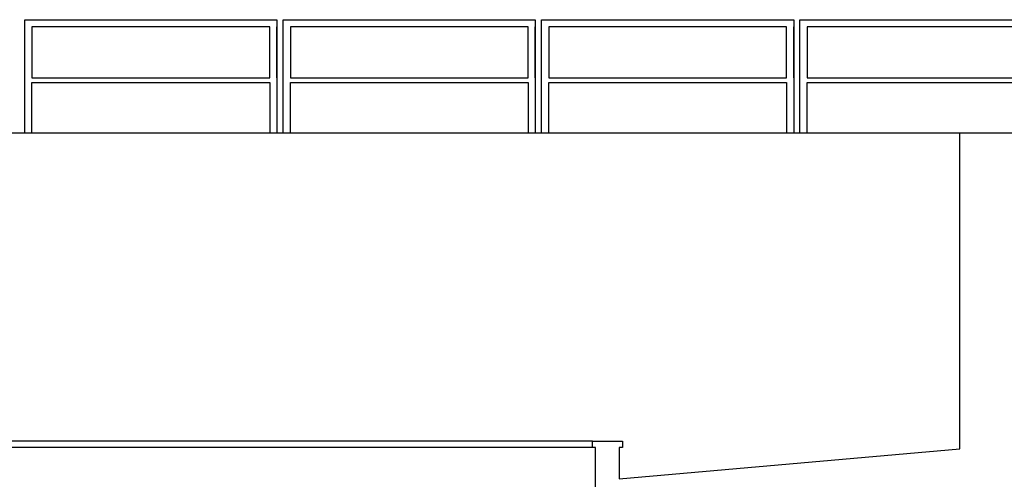
# Model space of a CAD drawing. Units: millimetres. Extents: x -1 to 355, y -134 to 77.
# Drawn here: x 231 to 237, y 68 to 70 of the extents above; entities that cross this region are included whole.
import ezdxf

# ---------------------------------------------------------------- set-up
doc = ezdxf.new("R2010")
doc.units = ezdxf.units.MM
doc.header["$LTSCALE"] = 0.02
doc.layers.add('1', color=7, linetype='Continuous')
doc.layers.add('2', color=9, linetype='Continuous')

msp = doc.modelspace()

# ---------------------------------------------------------------- linework, layer by layer
at = {"layer": '1'}
for p, q in [((236.6906, 67.7706), (236.6906, 69.7766)), ((234.5281, 67.5783), (236.6906, 67.7706))]:
    msp.add_line(p, q, dxfattribs=at)
for points in [[(236.6906, 69.7766), (237.3156, 69.7766)], [(234.3781, 67.7783), (234.3581, 67.7783), (234.3581, 67.8183), (234.5481, 67.8183), (234.5481, 67.7783), (234.5281, 67.7783)], [(234.3581, 67.3597), (234.3781, 67.3597), (234.3781, 67.7783)], [(234.5281, 67.7783), (234.5281, 67.5783)]]:
    msp.add_lwpolyline(points, dxfattribs=at)
at = {"layer": '2'}
for points in [[(230.7556, 69.7766), (230.7556, 70.4966), (232.3556, 70.4966), (232.3556, 69.7766)], [(232.3556, 70.1266), (232.3556, 70.4516)], [(232.3956, 69.7766), (232.3956, 70.4966), (233.9956, 70.4966), (233.9956, 69.7766)], [(233.9956, 70.1266), (233.9956, 70.4516)], [(234.0356, 69.7766), (234.0356, 70.4966), (235.6356, 70.4966), (235.6356, 69.7766)], [(235.6356, 70.1266), (235.6356, 70.4516)], [(235.6756, 69.7766), (235.6756, 70.4966), (237.2756, 70.4966), (237.2756, 69.7766)], [(230.8006, 69.7766), (230.8006, 70.0966), (232.3106, 70.0966), (232.3106, 69.7766)], [(232.4406, 69.7766), (232.4406, 70.0966), (233.9506, 70.0966), (233.9506, 69.7766)], [(234.0806, 69.7766), (234.0806, 70.0966), (235.5906, 70.0966), (235.5906, 69.7766)], [(235.7206, 69.7766), (235.7206, 70.0966), (237.2306, 70.0966), (237.2306, 69.7766)], [(223.865, 69.7766), (236.6906, 69.7766)], [(234.3581, 67.8183), (223.865, 67.8183)], [(234.3581, 67.7783), (223.865, 67.7783)]]:
    msp.add_lwpolyline(points, dxfattribs=at)
for points in [[(230.8006, 70.1266), (232.3106, 70.1266), (232.3106, 70.4516), (230.8006, 70.4516)], [(232.4406, 70.1266), (233.9506, 70.1266), (233.9506, 70.4516), (232.4406, 70.4516)], [(234.0806, 70.1266), (235.5906, 70.1266), (235.5906, 70.4516), (234.0806, 70.4516)], [(235.7206, 70.1266), (237.2306, 70.1266), (237.2306, 70.4516), (235.7206, 70.4516)]]:
    msp.add_lwpolyline(points, close=True, dxfattribs=at)

doc.saveas('drawing.dxf')
